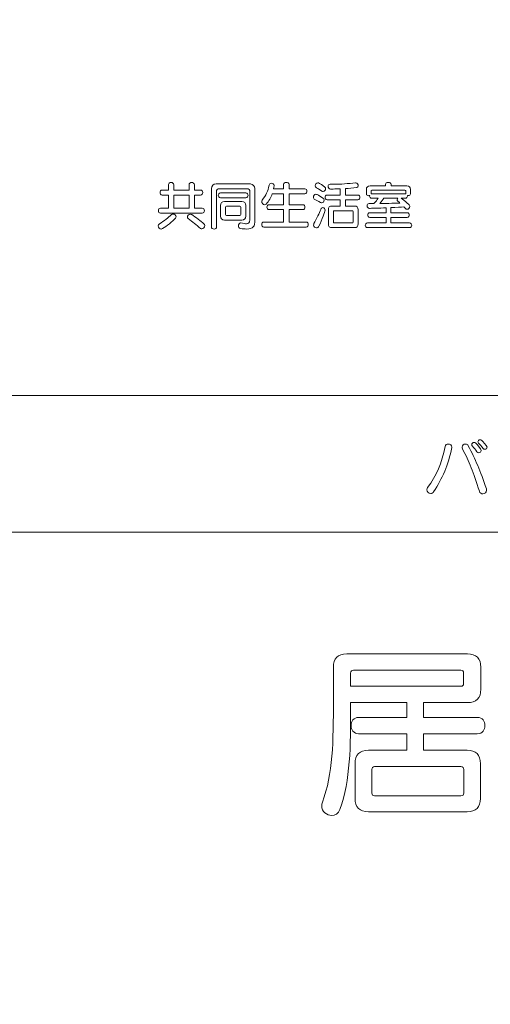
# Model space of a CAD drawing. Units: millimetres. Extents: x 3101 to 3942, y 1333 to 1927.
# Drawn here: x 3206 to 3209, y 1797 to 1805 of the extents above; entities that cross this region are included whole.
import ezdxf

# ---------------------------------------------------------------- set-up
doc = ezdxf.new("R2010")
doc.units = ezdxf.units.MM
for name, color, linetype in [('本体1', 7, 'Continuous'), ('本体2', 11, 'Continuous'), ('表示', 11, 'Continuous')]:
    doc.layers.add(name, color=color, linetype=linetype)

msp = doc.modelspace()

# ---------------------------------------------------------------- linework, layer by layer
at = {"layer": '本体1', "lineweight": 0}
msp.add_open_spline([(3250.4511, 1787.3444), (3250.4511, 1787.3444), (3154.4511, 1787.3444), (3154.4511, 1787.3444), (3153.3511, 1787.3444), (3152.4511, 1788.2444), (3152.4511, 1789.3444), (3152.4511, 1789.3444), (3152.4511, 1845.3444), (3152.4511, 1845.3444), (3152.4511, 1846.4444), (3153.3511, 1847.3444), (3154.4511, 1847.3444), (3154.4511, 1847.3444), (3250.4511, 1847.3444), (3250.4511, 1847.3444), (3251.5511, 1847.3444), (3252.4511, 1846.4444), (3252.4511, 1845.3444), (3252.4511, 1845.3444), (3252.4511, 1789.3444), (3252.4511, 1789.3444), (3252.4511, 1788.2444), (3251.5511, 1787.3444), (3250.4511, 1787.3444)], degree=3, knots=[0, 0, 0, 0, 1, 1, 1, 2, 2, 2, 3, 3, 3, 4, 4, 4, 5, 5, 5, 6, 6, 6, 7, 7, 7, 8, 8, 8, 8], dxfattribs=at)
at = {"layer": '本体2', "lineweight": 0}
msp.add_open_spline([(3250.4511, 1788.0111), (3250.4511, 1788.0111), (3154.4511, 1788.0111), (3154.4511, 1788.0111), (3153.7178, 1788.0111), (3153.1178, 1788.6111), (3153.1178, 1789.3444), (3153.1178, 1789.3444), (3153.1178, 1845.3444), (3153.1178, 1845.3444), (3153.1178, 1846.0777), (3153.7178, 1846.6777), (3154.4511, 1846.6777), (3154.4511, 1846.6777), (3250.4511, 1846.6777), (3250.4511, 1846.6777), (3251.1845, 1846.6777), (3251.7845, 1846.0777), (3251.7845, 1845.3444), (3251.7845, 1845.3444), (3251.7845, 1789.3444), (3251.7845, 1789.3444), (3251.7845, 1788.6111), (3251.1845, 1788.0111), (3250.4511, 1788.0111)], degree=3, knots=[0, 0, 0, 0, 1, 1, 1, 2, 2, 2, 3, 3, 3, 4, 4, 4, 5, 5, 5, 6, 6, 6, 7, 7, 7, 8, 8, 8, 8], dxfattribs=at)
at = {"layer": '表示', "lineweight": 0}
for points in [[(3220.1949, 1803.4488), (3220.1949, 1800.8952), (3199.5529, 1800.8952), (3199.5529, 1815.0768), (3200.6154, 1815.0768)], [(3209.8739, 1801.9576), (3200.6154, 1801.9576), (3200.6154, 1805.1525)], [(3206.9169, 1803.5142), (3206.7988, 1803.5142), (3206.7988, 1803.4121), (3206.9169, 1803.4121), (3206.9169, 1803.5142)]]:
    msp.add_lwpolyline(points, dxfattribs=at)
for points, knots in [([(3206.6958, 1803.3736), (3206.685, 1803.3736), (3206.6794, 1803.3832), (3206.6794, 1803.3929), (3206.6794, 1803.4025), (3206.685, 1803.4121), (3206.6958, 1803.4121), (3206.6958, 1803.4121), (3206.7574, 1803.4121), (3206.7574, 1803.4121), (3206.7574, 1803.4121), (3206.7574, 1803.5142), (3206.7574, 1803.5142), (3206.7574, 1803.5142), (3206.7083, 1803.5142), (3206.7083, 1803.5142), (3206.6975, 1803.5142), (3206.6918, 1803.5239), (3206.6918, 1803.5335), (3206.6918, 1803.5432), (3206.6975, 1803.5528), (3206.7083, 1803.5528), (3206.7083, 1803.5528), (3206.7574, 1803.5528), (3206.7574, 1803.5528), (3206.7574, 1803.5528), (3206.7574, 1803.5954), (3206.7574, 1803.5954), (3206.7574, 1803.6067), (3206.7678, 1803.6119), (3206.7783, 1803.6119), (3206.7883, 1803.6119), (3206.7988, 1803.6067), (3206.7988, 1803.5954), (3206.7988, 1803.5954), (3206.7988, 1803.5528), (3206.7988, 1803.5528), (3206.7988, 1803.5528), (3206.9169, 1803.5528), (3206.9169, 1803.5528), (3206.9169, 1803.5528), (3206.9169, 1803.5954), (3206.9169, 1803.5954), (3206.9169, 1803.6067), (3206.9274, 1803.6119), (3206.9378, 1803.6119), (3206.9479, 1803.6119), (3206.9584, 1803.6067), (3206.9584, 1803.5954), (3206.9584, 1803.5954), (3206.9584, 1803.5528), (3206.9584, 1803.5528), (3206.9584, 1803.5528), (3207.0074, 1803.5528), (3207.0074, 1803.5528), (3207.0186, 1803.5528), (3207.0239, 1803.5432), (3207.0239, 1803.5335), (3207.0239, 1803.5239), (3207.0186, 1803.5142), (3207.0074, 1803.5142), (3207.0074, 1803.5142), (3206.9584, 1803.5142), (3206.9584, 1803.5142), (3206.9584, 1803.5142), (3206.9584, 1803.4121), (3206.9584, 1803.4121), (3206.9584, 1803.4121), (3207.0203, 1803.4121), (3207.0203, 1803.4121), (3207.0315, 1803.4121), (3207.0367, 1803.4025), (3207.0367, 1803.3929), (3207.0367, 1803.3832), (3207.0315, 1803.3736), (3207.0203, 1803.3736), (3207.0203, 1803.3736), (3206.6958, 1803.3736), (3206.6958, 1803.3736)], [0, 0, 0, 0, 1, 1, 1, 2, 2, 2, 3, 3, 3, 4, 4, 4, 5, 5, 5, 6, 6, 6, 7, 7, 7, 8, 8, 8, 9, 9, 9, 10, 10, 10, 11, 11, 11, 12, 12, 12, 13, 13, 13, 14, 14, 14, 15, 15, 15, 16, 16, 16, 17, 17, 17, 18, 18, 18, 19, 19, 19, 20, 20, 20, 21, 21, 21, 22, 22, 22, 23, 23, 23, 24, 24, 24, 25, 25, 25, 26, 26, 26, 26]), ([(3207.389, 1803.5492), (3207.389, 1803.5564), (3207.3833, 1803.5621), (3207.3761, 1803.5621), (3207.3761, 1803.5621), (3207.1446, 1803.5621), (3207.1446, 1803.5621), (3207.1373, 1803.5621), (3207.1317, 1803.5564), (3207.1317, 1803.5492), (3207.1317, 1803.5492), (3207.1317, 1803.2654), (3207.1317, 1803.2654), (3207.1317, 1803.2554), (3207.1216, 1803.2505), (3207.1116, 1803.2505), (3207.1011, 1803.2505), (3207.0911, 1803.2554), (3207.0911, 1803.2654), (3207.0911, 1803.2654), (3207.0911, 1803.5641), (3207.0911, 1803.5641), (3207.0911, 1803.585), (3207.108, 1803.6003), (3207.1273, 1803.6003), (3207.1273, 1803.6003), (3207.3934, 1803.6003), (3207.3934, 1803.6003), (3207.4123, 1803.6003), (3207.4296, 1803.5838), (3207.4296, 1803.5641), (3207.4296, 1803.5641), (3207.4296, 1803.3201), (3207.4296, 1803.3201), (3207.4296, 1803.2702), (3207.4139, 1803.2505), (3207.3636, 1803.2505), (3207.3504, 1803.2505), (3207.3347, 1803.2521), (3207.3162, 1803.2545), (3207.3058, 1803.2562), (3207.3013, 1803.265), (3207.3013, 1803.2747), (3207.3013, 1803.2859), (3207.3074, 1803.2976), (3207.3178, 1803.2976), (3207.3186, 1803.2976), (3207.3198, 1803.2972), (3207.3206, 1803.2972), (3207.3391, 1803.2935), (3207.3532, 1803.2907), (3207.3641, 1803.2907), (3207.3809, 1803.2907), (3207.389, 1803.298), (3207.389, 1803.3209), (3207.389, 1803.3209), (3207.389, 1803.5492), (3207.389, 1803.5492)], [0, 0, 0, 0, 1, 1, 1, 2, 2, 2, 3, 3, 3, 4, 4, 4, 5, 5, 5, 6, 6, 6, 7, 7, 7, 8, 8, 8, 9, 9, 9, 10, 10, 10, 11, 11, 11, 12, 12, 12, 13, 13, 13, 14, 14, 14, 15, 15, 15, 16, 16, 16, 17, 17, 17, 18, 18, 18, 19, 19, 19, 19]), ([(3207.4984, 1803.2654), (3207.4875, 1803.2654), (3207.4819, 1803.2751), (3207.4819, 1803.2851), (3207.4819, 1803.2951), (3207.4875, 1803.3048), (3207.4984, 1803.3048), (3207.4984, 1803.3048), (3207.6512, 1803.3048), (3207.6512, 1803.3048), (3207.6512, 1803.3048), (3207.6512, 1803.4009), (3207.6512, 1803.4009), (3207.6512, 1803.4009), (3207.5386, 1803.4009), (3207.5386, 1803.4009), (3207.5277, 1803.4009), (3207.5221, 1803.4105), (3207.5221, 1803.4202), (3207.5221, 1803.4298), (3207.5277, 1803.4395), (3207.5386, 1803.4395), (3207.5386, 1803.4395), (3207.6512, 1803.4395), (3207.6512, 1803.4395), (3207.6512, 1803.4395), (3207.6512, 1803.5243), (3207.6512, 1803.5243), (3207.6512, 1803.5243), (3207.5639, 1803.5243), (3207.5639, 1803.5243), (3207.5535, 1803.495), (3207.5382, 1803.4684), (3207.5161, 1803.4443), (3207.5129, 1803.4407), (3207.5089, 1803.4391), (3207.5052, 1803.4391), (3207.4936, 1803.4391), (3207.4819, 1803.4523), (3207.4819, 1803.4644), (3207.4819, 1803.4684), (3207.4831, 1803.4724), (3207.4859, 1803.4757), (3207.5157, 1803.5118), (3207.5297, 1803.5448), (3207.5386, 1803.5906), (3207.5406, 1803.6011), (3207.549, 1803.6059), (3207.5579, 1803.6059), (3207.5679, 1803.6059), (3207.5784, 1803.5995), (3207.5784, 1803.589), (3207.5784, 1803.589), (3207.5784, 1803.5866), (3207.5784, 1803.5866), (3207.5772, 1803.5786), (3207.576, 1803.5705), (3207.5744, 1803.5629), (3207.5744, 1803.5629), (3207.6512, 1803.5629), (3207.6512, 1803.5629), (3207.6512, 1803.5629), (3207.6512, 1803.5963), (3207.6512, 1803.5963), (3207.6512, 1803.6075), (3207.662, 1803.6127), (3207.6725, 1803.6127), (3207.6833, 1803.6127), (3207.6938, 1803.6075), (3207.6938, 1803.5963), (3207.6938, 1803.5963), (3207.6938, 1803.5629), (3207.6938, 1803.5629), (3207.6938, 1803.5629), (3207.8168, 1803.5629), (3207.8168, 1803.5629), (3207.828, 1803.5629), (3207.8333, 1803.5532), (3207.8333, 1803.5436), (3207.8333, 1803.5339), (3207.828, 1803.5243), (3207.8168, 1803.5243), (3207.8168, 1803.5243), (3207.6938, 1803.5243), (3207.6938, 1803.5243), (3207.6938, 1803.5243), (3207.6938, 1803.4395), (3207.6938, 1803.4395), (3207.6938, 1803.4395), (3207.8007, 1803.4395), (3207.8007, 1803.4395), (3207.812, 1803.4395), (3207.8172, 1803.4298), (3207.8172, 1803.4202), (3207.8172, 1803.4105), (3207.812, 1803.4009), (3207.8007, 1803.4009), (3207.8007, 1803.4009), (3207.6938, 1803.4009), (3207.6938, 1803.4009), (3207.6938, 1803.4009), (3207.6938, 1803.3048), (3207.6938, 1803.3048), (3207.6938, 1803.3048), (3207.8268, 1803.3048), (3207.8268, 1803.3048), (3207.8381, 1803.3048), (3207.8433, 1803.2951), (3207.8433, 1803.2851), (3207.8433, 1803.2751), (3207.8381, 1803.2654), (3207.8268, 1803.2654), (3207.8268, 1803.2654), (3207.4984, 1803.2654), (3207.4984, 1803.2654)], [0, 0, 0, 0, 1, 1, 1, 2, 2, 2, 3, 3, 3, 4, 4, 4, 5, 5, 5, 6, 6, 6, 7, 7, 7, 8, 8, 8, 9, 9, 9, 10, 10, 10, 11, 11, 11, 12, 12, 12, 13, 13, 13, 14, 14, 14, 15, 15, 15, 16, 16, 16, 17, 17, 17, 18, 18, 18, 19, 19, 19, 20, 20, 20, 21, 21, 21, 22, 22, 22, 23, 23, 23, 24, 24, 24, 25, 25, 25, 26, 26, 26, 27, 27, 27, 28, 28, 28, 29, 29, 29, 30, 30, 30, 31, 31, 31, 32, 32, 32, 33, 33, 33, 34, 34, 34, 35, 35, 35, 36, 36, 36, 37, 37, 37, 38, 38, 38, 38]), ([(3207.9491, 1803.5452), (3207.9322, 1803.5561), (3207.9202, 1803.5633), (3207.9077, 1803.5705), (3207.9005, 1803.5745), (3207.8977, 1803.581), (3207.8977, 1803.587), (3207.8977, 1803.5979), (3207.9061, 1803.6087), (3207.9178, 1803.6087), (3207.9254, 1803.6087), (3207.9278, 1803.6071), (3207.97, 1803.5786), (3207.9756, 1803.5745), (3207.9781, 1803.5689), (3207.9781, 1803.5633), (3207.9781, 1803.5528), (3207.9696, 1803.542), (3207.9592, 1803.542), (3207.956, 1803.542), (3207.9523, 1803.5428), (3207.9491, 1803.5452)], [0, 0, 0, 0, 1, 1, 1, 2, 2, 2, 3, 3, 3, 4, 4, 4, 5, 5, 5, 6, 6, 6, 7, 7, 7, 7]), ([(3208.0287, 1803.2614), (3208.0094, 1803.2614), (3207.9998, 1803.271), (3207.9998, 1803.2903), (3207.9998, 1803.2903), (3207.9998, 1803.4001), (3207.9998, 1803.4001), (3207.9998, 1803.4194), (3208.0094, 1803.429), (3208.0287, 1803.429), (3208.0287, 1803.429), (3208.0922, 1803.429), (3208.0922, 1803.429), (3208.0922, 1803.429), (3208.0922, 1803.4781), (3208.0922, 1803.4781), (3208.0922, 1803.4781), (3207.9905, 1803.4781), (3207.9905, 1803.4781), (3207.9797, 1803.4781), (3207.974, 1803.4873), (3207.974, 1803.4962), (3207.974, 1803.5054), (3207.9797, 1803.5142), (3207.9905, 1803.5142), (3207.9905, 1803.5142), (3208.0922, 1803.5142), (3208.0922, 1803.5142), (3208.0922, 1803.5142), (3208.0922, 1803.5621), (3208.0922, 1803.5621), (3208.0741, 1803.5617), (3208.056, 1803.5613), (3208.0367, 1803.5613), (3208.0367, 1803.5613), (3208.0154, 1803.5613), (3208.0154, 1803.5613), (3208.0042, 1803.5617), (3207.997, 1803.5725), (3207.997, 1803.5826), (3207.997, 1803.591), (3208.0018, 1803.5983), (3208.0138, 1803.5983), (3208.0138, 1803.5983), (3208.0142, 1803.5983), (3208.0142, 1803.5983), (3208.0223, 1803.5983), (3208.0303, 1803.5979), (3208.038, 1803.5979), (3208.0983, 1803.5979), (3208.1541, 1803.6023), (3208.21, 1803.6099), (3208.21, 1803.6099), (3208.212, 1803.6099), (3208.212, 1803.6099), (3208.2233, 1803.6099), (3208.2321, 1803.5974), (3208.2321, 1803.587), (3208.2321, 1803.581), (3208.2289, 1803.5754), (3208.2205, 1803.5741), (3208.1883, 1803.5693), (3208.1598, 1803.5661), (3208.1316, 1803.5641), (3208.1316, 1803.5641), (3208.1316, 1803.5142), (3208.1316, 1803.5142), (3208.1316, 1803.5142), (3208.2285, 1803.5142), (3208.2285, 1803.5142), (3208.2398, 1803.5142), (3208.245, 1803.5054), (3208.245, 1803.4962), (3208.245, 1803.4873), (3208.2398, 1803.4781), (3208.2285, 1803.4781), (3208.2285, 1803.4781), (3208.1316, 1803.4781), (3208.1316, 1803.4781), (3208.1316, 1803.4781), (3208.1316, 1803.429), (3208.1316, 1803.429), (3208.1316, 1803.429), (3208.2024, 1803.429), (3208.2024, 1803.429), (3208.2217, 1803.429), (3208.2313, 1803.4194), (3208.2313, 1803.4001), (3208.2313, 1803.4001), (3208.2313, 1803.2903), (3208.2313, 1803.2903), (3208.2313, 1803.271), (3208.2217, 1803.2614), (3208.2024, 1803.2614), (3208.2024, 1803.2614), (3208.0287, 1803.2614), (3208.0287, 1803.2614)], [0, 0, 0, 0, 1, 1, 1, 2, 2, 2, 3, 3, 3, 4, 4, 4, 5, 5, 5, 6, 6, 6, 7, 7, 7, 8, 8, 8, 9, 9, 9, 10, 10, 10, 11, 11, 11, 12, 12, 12, 13, 13, 13, 14, 14, 14, 15, 15, 15, 16, 16, 16, 17, 17, 17, 18, 18, 18, 19, 19, 19, 20, 20, 20, 21, 21, 21, 22, 22, 22, 23, 23, 23, 24, 24, 24, 25, 25, 25, 26, 26, 26, 27, 27, 27, 28, 28, 28, 29, 29, 29, 30, 30, 30, 31, 31, 31, 32, 32, 32, 32]), ([(3208.3026, 1803.261), (3208.2917, 1803.261), (3208.2861, 1803.2698), (3208.2861, 1803.2791), (3208.2861, 1803.2883), (3208.2917, 1803.2972), (3208.3026, 1803.2972), (3208.3026, 1803.2972), (3208.4485, 1803.2972), (3208.4485, 1803.2972), (3208.4485, 1803.2972), (3208.4485, 1803.341), (3208.4485, 1803.341), (3208.4485, 1803.341), (3208.3223, 1803.341), (3208.3223, 1803.341), (3208.3114, 1803.341), (3208.3058, 1803.3502), (3208.3058, 1803.3591), (3208.3058, 1803.3683), (3208.3114, 1803.3772), (3208.3223, 1803.3772), (3208.3223, 1803.3772), (3208.4485, 1803.3772), (3208.4485, 1803.3772), (3208.4485, 1803.3772), (3208.4485, 1803.4149), (3208.4485, 1803.4149), (3208.397, 1803.4125), (3208.3283, 1803.4109), (3208.319, 1803.4109), (3208.307, 1803.4109), (3208.3005, 1803.4214), (3208.3005, 1803.4314), (3208.3005, 1803.4403), (3208.3062, 1803.4487), (3208.317, 1803.4487), (3208.3295, 1803.4487), (3208.3416, 1803.4483), (3208.3536, 1803.4483), (3208.3681, 1803.464), (3208.3785, 1803.4773), (3208.3858, 1803.4893), (3208.3858, 1803.4893), (3208.3363, 1803.4893), (3208.3363, 1803.4893), (3208.3255, 1803.4893), (3208.3202, 1803.4982), (3208.3202, 1803.5066), (3208.3202, 1803.5078), (3208.3202, 1803.5094), (3208.3206, 1803.5106), (3208.3182, 1803.5098), (3208.3158, 1803.5094), (3208.3134, 1803.5094), (3208.3042, 1803.5094), (3208.2953, 1803.5138), (3208.2953, 1803.5231), (3208.2953, 1803.5231), (3208.2953, 1803.5573), (3208.2953, 1803.5573), (3208.2953, 1803.5766), (3208.305, 1803.5862), (3208.3243, 1803.5862), (3208.3243, 1803.5862), (3208.4429, 1803.5862), (3208.4429, 1803.5862), (3208.4429, 1803.5862), (3208.4429, 1803.5958), (3208.4429, 1803.5958), (3208.4429, 1803.6071), (3208.4541, 1803.6123), (3208.4654, 1803.6123), (3208.4766, 1803.6123), (3208.4879, 1803.6071), (3208.4879, 1803.5958), (3208.4879, 1803.5958), (3208.4879, 1803.5862), (3208.4879, 1803.5862), (3208.4879, 1803.5862), (3208.6089, 1803.5862), (3208.6089, 1803.5862), (3208.6282, 1803.5862), (3208.6378, 1803.5766), (3208.6378, 1803.5573), (3208.6378, 1803.5573), (3208.6378, 1803.5235), (3208.6378, 1803.5235), (3208.6378, 1803.5142), (3208.6286, 1803.5098), (3208.6197, 1803.5098), (3208.6177, 1803.5098), (3208.6153, 1803.5102), (3208.6133, 1803.5106), (3208.6137, 1803.5094), (3208.6137, 1803.5078), (3208.6137, 1803.5066), (3208.6137, 1803.4982), (3208.6085, 1803.4893), (3208.5976, 1803.4893), (3208.5976, 1803.4893), (3208.5663, 1803.4893), (3208.5663, 1803.4893), (3208.6242, 1803.4423), (3208.6326, 1803.4346), (3208.6326, 1803.425), (3208.6326, 1803.4142), (3208.6221, 1803.4037), (3208.6113, 1803.4037), (3208.6069, 1803.4037), (3208.6025, 1803.4053), (3208.5988, 1803.4093), (3208.5948, 1803.4137), (3208.5904, 1803.4182), (3208.5864, 1803.4222), (3208.5667, 1803.4206), (3208.5297, 1803.4186), (3208.4847, 1803.4166), (3208.4847, 1803.4166), (3208.4847, 1803.3772), (3208.4847, 1803.3772), (3208.4847, 1803.3772), (3208.6121, 1803.3772), (3208.6121, 1803.3772), (3208.6233, 1803.3772), (3208.6286, 1803.3683), (3208.6286, 1803.3591), (3208.6286, 1803.3502), (3208.6233, 1803.341), (3208.6121, 1803.341), (3208.6121, 1803.341), (3208.4847, 1803.341), (3208.4847, 1803.341), (3208.4847, 1803.341), (3208.4847, 1803.2972), (3208.4847, 1803.2972), (3208.4847, 1803.2972), (3208.6306, 1803.2972), (3208.6306, 1803.2972), (3208.6418, 1803.2972), (3208.6471, 1803.2883), (3208.6471, 1803.2791), (3208.6471, 1803.2698), (3208.6418, 1803.261), (3208.6306, 1803.261), (3208.6306, 1803.261), (3208.3026, 1803.261), (3208.3026, 1803.261)], [0, 0, 0, 0, 1, 1, 1, 2, 2, 2, 3, 3, 3, 4, 4, 4, 5, 5, 5, 6, 6, 6, 7, 7, 7, 8, 8, 8, 9, 9, 9, 10, 10, 10, 11, 11, 11, 12, 12, 12, 13, 13, 13, 14, 14, 14, 15, 15, 15, 16, 16, 16, 17, 17, 17, 18, 18, 18, 19, 19, 19, 20, 20, 20, 21, 21, 21, 22, 22, 22, 23, 23, 23, 24, 24, 24, 25, 25, 25, 26, 26, 26, 27, 27, 27, 28, 28, 28, 29, 29, 29, 30, 30, 30, 31, 31, 31, 32, 32, 32, 33, 33, 33, 34, 34, 34, 35, 35, 35, 36, 36, 36, 37, 37, 37, 38, 38, 38, 39, 39, 39, 40, 40, 40, 41, 41, 41, 42, 42, 42, 43, 43, 43, 44, 44, 44, 45, 45, 45, 46, 46, 46, 47, 47, 47, 48, 48, 48, 49, 49, 49, 49]), ([(3208.6016, 1803.546), (3208.6016, 1803.55), (3208.5972, 1803.552), (3208.5932, 1803.552), (3208.5932, 1803.552), (3208.3375, 1803.552), (3208.3375, 1803.552), (3208.3335, 1803.552), (3208.3315, 1803.55), (3208.3315, 1803.546), (3208.3315, 1803.546), (3208.3315, 1803.5227), (3208.3315, 1803.5227), (3208.3331, 1803.5231), (3208.3347, 1803.5235), (3208.3363, 1803.5235), (3208.3363, 1803.5235), (3208.5976, 1803.5235), (3208.5976, 1803.5235), (3208.5992, 1803.5235), (3208.6004, 1803.5235), (3208.6016, 1803.5231), (3208.6016, 1803.5231), (3208.6016, 1803.546), (3208.6016, 1803.546)], [0, 0, 0, 0, 1, 1, 1, 2, 2, 2, 3, 3, 3, 4, 4, 4, 5, 5, 5, 6, 6, 6, 7, 7, 7, 8, 8, 8, 8]), ([(3207.161, 1803.4937), (3207.1502, 1803.4937), (3207.1446, 1803.503), (3207.1446, 1803.5122), (3207.1446, 1803.5215), (3207.1502, 1803.5307), (3207.161, 1803.5307), (3207.161, 1803.5307), (3207.3592, 1803.5307), (3207.3592, 1803.5307), (3207.3705, 1803.5307), (3207.3757, 1803.5215), (3207.3757, 1803.5122), (3207.3757, 1803.503), (3207.3705, 1803.4937), (3207.3592, 1803.4937), (3207.3592, 1803.4937), (3207.161, 1803.4937), (3207.161, 1803.4937)], [0, 0, 0, 0, 1, 1, 1, 2, 2, 2, 3, 3, 3, 4, 4, 4, 5, 5, 5, 6, 6, 6, 6]), ([(3207.1924, 1803.3201), (3207.1731, 1803.3201), (3207.1614, 1803.3317), (3207.1614, 1803.351), (3207.1614, 1803.351), (3207.1614, 1803.433), (3207.1614, 1803.433), (3207.1614, 1803.4523), (3207.1731, 1803.464), (3207.1924, 1803.464), (3207.1924, 1803.464), (3207.3267, 1803.464), (3207.3267, 1803.464), (3207.346, 1803.464), (3207.3576, 1803.4523), (3207.3576, 1803.433), (3207.3576, 1803.433), (3207.3576, 1803.351), (3207.3576, 1803.351), (3207.3576, 1803.3317), (3207.346, 1803.3201), (3207.3267, 1803.3201), (3207.3267, 1803.3201), (3207.1924, 1803.3201), (3207.1924, 1803.3201)], [0, 0, 0, 0, 1, 1, 1, 2, 2, 2, 3, 3, 3, 4, 4, 4, 5, 5, 5, 6, 6, 6, 7, 7, 7, 8, 8, 8, 8]), ([(3207.9379, 1803.4564), (3207.9214, 1803.466), (3207.9073, 1803.4736), (3207.8944, 1803.4801), (3207.8864, 1803.4841), (3207.8832, 1803.4909), (3207.8832, 1803.4982), (3207.8832, 1803.509), (3207.8916, 1803.5203), (3207.9029, 1803.5203), (3207.9061, 1803.5203), (3207.9093, 1803.5195), (3207.9125, 1803.5179), (3207.9258, 1803.511), (3207.9411, 1803.5018), (3207.9576, 1803.4909), (3207.9632, 1803.4873), (3207.966, 1803.4813), (3207.966, 1803.4752), (3207.966, 1803.4644), (3207.958, 1803.4535), (3207.9475, 1803.4535), (3207.9443, 1803.4535), (3207.9411, 1803.4543), (3207.9379, 1803.4564)], [0, 0, 0, 0, 1, 1, 1, 2, 2, 2, 3, 3, 3, 4, 4, 4, 5, 5, 5, 6, 6, 6, 7, 7, 7, 8, 8, 8, 8]), ([(3208.43, 1803.4893), (3208.4248, 1803.4797), (3208.4123, 1803.4644), (3208.4002, 1803.4487), (3208.4662, 1803.4491), (3208.5261, 1803.4511), (3208.5554, 1803.4523), (3208.5494, 1803.4584), (3208.5438, 1803.4632), (3208.5397, 1803.4668), (3208.5357, 1803.4704), (3208.5341, 1803.4745), (3208.5341, 1803.4781), (3208.5341, 1803.4821), (3208.5361, 1803.4861), (3208.5389, 1803.4893), (3208.5389, 1803.4893), (3208.43, 1803.4893), (3208.43, 1803.4893)], [0, 0, 0, 0, 1, 1, 1, 2, 2, 2, 3, 3, 3, 4, 4, 4, 5, 5, 5, 6, 6, 6, 6]), ([(3207.3186, 1803.4214), (3207.3186, 1803.4254), (3207.3158, 1803.4282), (3207.3118, 1803.4282), (3207.3118, 1803.4282), (3207.2073, 1803.4282), (3207.2073, 1803.4282), (3207.2033, 1803.4282), (3207.2004, 1803.4254), (3207.2004, 1803.4214), (3207.2004, 1803.4214), (3207.2004, 1803.3627), (3207.2004, 1803.3627), (3207.2004, 1803.3587), (3207.2033, 1803.3559), (3207.2073, 1803.3559), (3207.2073, 1803.3559), (3207.3118, 1803.3559), (3207.3118, 1803.3559), (3207.3158, 1803.3559), (3207.3186, 1803.3587), (3207.3186, 1803.3627), (3207.3186, 1803.3627), (3207.3186, 1803.4214), (3207.3186, 1803.4214)], [0, 0, 0, 0, 1, 1, 1, 2, 2, 2, 3, 3, 3, 4, 4, 4, 5, 5, 5, 6, 6, 6, 7, 7, 7, 8, 8, 8, 8]), ([(3207.9069, 1803.2594), (3207.8957, 1803.2594), (3207.8848, 1803.2682), (3207.8848, 1803.2811), (3207.8848, 1803.2847), (3207.8856, 1803.2891), (3207.888, 1803.2935), (3207.9069, 1803.3289), (3207.9306, 1803.3767), (3207.9403, 1803.4033), (3207.9435, 1803.4125), (3207.9503, 1803.4166), (3207.9568, 1803.4166), (3207.9656, 1803.4166), (3207.9744, 1803.4085), (3207.9744, 1803.3965), (3207.9744, 1803.3852), (3207.9511, 1803.3233), (3207.9258, 1803.2718), (3207.9214, 1803.263), (3207.9142, 1803.2594), (3207.9069, 1803.2594)], [0, 0, 0, 0, 1, 1, 1, 2, 2, 2, 3, 3, 3, 4, 4, 4, 5, 5, 5, 6, 6, 6, 7, 7, 7, 7]), ([(3208.1919, 1803.3868), (3208.1919, 1803.3908), (3208.1899, 1803.3929), (3208.1859, 1803.3929), (3208.1859, 1803.3929), (3208.0452, 1803.3929), (3208.0452, 1803.3929), (3208.0412, 1803.3929), (3208.0392, 1803.3908), (3208.0392, 1803.3868), (3208.0392, 1803.3868), (3208.0392, 1803.3036), (3208.0392, 1803.3036), (3208.0392, 1803.2996), (3208.0412, 1803.2976), (3208.0452, 1803.2976), (3208.0452, 1803.2976), (3208.1859, 1803.2976), (3208.1859, 1803.2976), (3208.1899, 1803.2976), (3208.1919, 1803.2996), (3208.1919, 1803.3036), (3208.1919, 1803.3036), (3208.1919, 1803.3868), (3208.1919, 1803.3868)], [0, 0, 0, 0, 1, 1, 1, 2, 2, 2, 3, 3, 3, 4, 4, 4, 5, 5, 5, 6, 6, 6, 7, 7, 7, 8, 8, 8, 8]), ([(3206.7111, 1803.2534), (3206.7075, 1803.2514), (3206.7043, 1803.2505), (3206.7007, 1803.2505), (3206.6882, 1803.2505), (3206.6782, 1803.2626), (3206.6782, 1803.2743), (3206.6782, 1803.2803), (3206.6806, 1803.2859), (3206.687, 1803.2899), (3206.7252, 1803.3128), (3206.7569, 1803.3398), (3206.7803, 1803.3619), (3206.7839, 1803.3651), (3206.7883, 1803.3667), (3206.7923, 1803.3667), (3206.804, 1803.3667), (3206.816, 1803.3563), (3206.816, 1803.345), (3206.816, 1803.3414), (3206.8148, 1803.3378), (3206.8116, 1803.3342), (3206.7883, 1803.3092), (3206.7425, 1803.2727), (3206.7111, 1803.2534)], [0, 0, 0, 0, 1, 1, 1, 2, 2, 2, 3, 3, 3, 4, 4, 4, 5, 5, 5, 6, 6, 6, 7, 7, 7, 8, 8, 8, 8]), ([(3207.0058, 1803.255), (3206.9732, 1803.2823), (3206.9447, 1803.306), (3206.9109, 1803.3309), (3206.9065, 1803.3342), (3206.9045, 1803.3386), (3206.9045, 1803.343), (3206.9045, 1803.3534), (3206.9149, 1803.3651), (3206.927, 1803.3651), (3206.9306, 1803.3651), (3206.9342, 1803.3643), (3206.9378, 1803.3619), (3206.966, 1803.3442), (3207.011, 1803.3104), (3207.0323, 1803.2915), (3207.0371, 1803.2875), (3207.0392, 1803.2823), (3207.0392, 1803.2771), (3207.0392, 1803.2646), (3207.0275, 1803.2514), (3207.0158, 1803.2514), (3207.0122, 1803.2514), (3207.009, 1803.2521), (3207.0058, 1803.255)], [0, 0, 0, 0, 1, 1, 1, 2, 2, 2, 3, 3, 3, 4, 4, 4, 5, 5, 5, 6, 6, 6, 7, 7, 7, 8, 8, 8, 8]), ([(3208.795, 1801.1958), (3208.7796, 1801.1958), (3208.7646, 1801.2088), (3208.7646, 1801.2248), (3208.7646, 1801.2306), (3208.7666, 1801.2364), (3208.7709, 1801.2421), (3208.8389, 1801.3323), (3208.8804, 1801.4317), (3208.9065, 1801.561), (3208.9094, 1801.574), (3208.92, 1801.5793), (3208.9311, 1801.5793), (3208.9446, 1801.5793), (3208.9586, 1801.5711), (3208.9586, 1801.5567), (3208.9586, 1801.5552), (3208.9586, 1801.5533), (3208.9581, 1801.5518), (3208.933, 1801.4196), (3208.8838, 1801.3082), (3208.8177, 1801.2088), (3208.8114, 1801.1997), (3208.8032, 1801.1958), (3208.795, 1801.1958)], [0, 0, 0, 0, 1, 1, 1, 2, 2, 2, 3, 3, 3, 4, 4, 4, 5, 5, 5, 6, 6, 6, 7, 7, 7, 8, 8, 8, 8]), ([(3209.1993, 1801.1925), (3209.1882, 1801.1925), (3209.1776, 1801.1987), (3209.1727, 1801.2142), (3209.1288, 1801.3579), (3209.0936, 1801.4438), (3209.0411, 1801.5436), (3209.0386, 1801.5475), (3209.0382, 1801.5514), (3209.0382, 1801.5552), (3209.0382, 1801.5692), (3209.0522, 1801.5793), (3209.0661, 1801.5793), (3209.0743, 1801.5793), (3209.0825, 1801.5755), (3209.0869, 1801.5668), (3209.1404, 1801.4626), (3209.1809, 1801.3714), (3209.2277, 1801.2306), (3209.2287, 1801.2272), (3209.2292, 1801.2238), (3209.2292, 1801.2209), (3209.2292, 1801.204), (3209.2142, 1801.1925), (3209.1993, 1801.1925)], [0, 0, 0, 0, 1, 1, 1, 2, 2, 2, 3, 3, 3, 4, 4, 4, 5, 5, 5, 6, 6, 6, 7, 7, 7, 8, 8, 8, 8]), ([(3209.1679, 1801.5118), (3209.1631, 1801.5118), (3209.1578, 1801.5142), (3209.1539, 1801.52), (3209.1428, 1801.5364), (3209.1303, 1801.5518), (3209.1187, 1801.5634), (3209.1149, 1801.5673), (3209.1134, 1801.5711), (3209.1134, 1801.575), (3209.1134, 1801.5842), (3209.1216, 1801.5919), (3209.1313, 1801.5919), (3209.1356, 1801.5919), (3209.1399, 1801.59), (3209.1443, 1801.5861), (3209.1602, 1801.5707), (3209.1867, 1801.5417), (3209.1867, 1801.5301), (3209.1867, 1801.52), (3209.1776, 1801.5118), (3209.1679, 1801.5118)], [0, 0, 0, 0, 1, 1, 1, 2, 2, 2, 3, 3, 3, 4, 4, 4, 5, 5, 5, 6, 6, 6, 7, 7, 7, 7]), ([(3209.2157, 1801.5388), (3209.2109, 1801.5388), (3209.206, 1801.5407), (3209.2022, 1801.5461), (3209.1896, 1801.5629), (3209.1781, 1801.575), (3209.1669, 1801.5856), (3209.1631, 1801.5895), (3209.1617, 1801.5933), (3209.1617, 1801.5972), (3209.1617, 1801.6054), (3209.1694, 1801.6126), (3209.1785, 1801.6126), (3209.1829, 1801.6126), (3209.1872, 1801.6112), (3209.1911, 1801.6073), (3209.1959, 1801.6025), (3209.2326, 1801.5687), (3209.2326, 1801.5552), (3209.2326, 1801.5465), (3209.2244, 1801.5388), (3209.2157, 1801.5388)], [0, 0, 0, 0, 1, 1, 1, 2, 2, 2, 3, 3, 3, 4, 4, 4, 5, 5, 5, 6, 6, 6, 7, 7, 7, 7]), ([(3208.3113, 1798.7225), (3208.2421, 1798.7225), (3208.2074, 1798.7572), (3208.2074, 1798.8264), (3208.2074, 1798.8264), (3208.2074, 1799.0962), (3208.2074, 1799.0962), (3208.2074, 1799.1655), (3208.2421, 1799.2001), (3208.3113, 1799.2001), (3208.3113, 1799.2001), (3208.6086, 1799.2001), (3208.6086, 1799.2001), (3208.6086, 1799.2001), (3208.6086, 1799.3285), (3208.6086, 1799.3285), (3208.6086, 1799.3285), (3208.2349, 1799.3285), (3208.2349, 1799.3285), (3208.1959, 1799.3285), (3208.1757, 1799.3603), (3208.1757, 1799.392), (3208.1757, 1799.4237), (3208.1959, 1799.4555), (3208.2349, 1799.4555), (3208.2349, 1799.4555), (3208.6086, 1799.4555), (3208.6086, 1799.4555), (3208.6086, 1799.4555), (3208.6086, 1799.5709), (3208.6086, 1799.5709), (3208.6086, 1799.5709), (3208.1728, 1799.5709), (3208.1728, 1799.5709), (3208.1728, 1799.5709), (3208.1728, 1799.5392), (3208.1728, 1799.5392), (3208.1728, 1799.2333), (3208.1714, 1798.9678), (3208.0891, 1798.7399), (3208.0776, 1798.7081), (3208.0516, 1798.6937), (3208.0257, 1798.6937), (3207.9867, 1798.6937), (3207.9477, 1798.724), (3207.9477, 1798.7687), (3207.9477, 1798.7774), (3207.9492, 1798.7875), (3207.9535, 1798.7976), (3208.0358, 1799.0183), (3208.0386, 1799.2607), (3208.0386, 1799.5969), (3208.0386, 1799.5969), (3208.0386, 1799.8451), (3208.0386, 1799.8451), (3208.0386, 1799.9143), (3208.0733, 1799.9489), (3208.1425, 1799.9489), (3208.1425, 1799.9489), (3209.0804, 1799.9489), (3209.0804, 1799.9489), (3209.1496, 1799.9489), (3209.1842, 1799.9143), (3209.1842, 1799.8451), (3209.1842, 1799.8451), (3209.1842, 1799.6748), (3209.1842, 1799.6748), (3209.1842, 1799.6055), (3209.1496, 1799.5709), (3209.0804, 1799.5709), (3209.0804, 1799.5709), (3208.7384, 1799.5709), (3208.7384, 1799.5709), (3208.7384, 1799.5709), (3208.7384, 1799.4555), (3208.7384, 1799.4555), (3208.7384, 1799.4555), (3209.1568, 1799.4555), (3209.1568, 1799.4555), (3209.1972, 1799.4555), (3209.216, 1799.4237), (3209.216, 1799.392), (3209.216, 1799.3603), (3209.1972, 1799.3285), (3209.1568, 1799.3285), (3209.1568, 1799.3285), (3208.7384, 1799.3285), (3208.7384, 1799.3285), (3208.7384, 1799.3285), (3208.7384, 1799.2001), (3208.7384, 1799.2001), (3208.7384, 1799.2001), (3209.0775, 1799.2001), (3209.0775, 1799.2001), (3209.1467, 1799.2001), (3209.1814, 1799.1655), (3209.1814, 1799.0962), (3209.1814, 1799.0962), (3209.1814, 1798.8264), (3209.1814, 1798.8264), (3209.1814, 1798.7572), (3209.1467, 1798.7225), (3209.0775, 1798.7225), (3209.0775, 1798.7225), (3208.3113, 1798.7225), (3208.3113, 1798.7225)], [0, 0, 0, 0, 1, 1, 1, 2, 2, 2, 3, 3, 3, 4, 4, 4, 5, 5, 5, 6, 6, 6, 7, 7, 7, 8, 8, 8, 9, 9, 9, 10, 10, 10, 11, 11, 11, 12, 12, 12, 13, 13, 13, 14, 14, 14, 15, 15, 15, 16, 16, 16, 17, 17, 17, 18, 18, 18, 19, 19, 19, 20, 20, 20, 21, 21, 21, 22, 22, 22, 23, 23, 23, 24, 24, 24, 25, 25, 25, 26, 26, 26, 27, 27, 27, 28, 28, 28, 29, 29, 29, 30, 30, 30, 31, 31, 31, 32, 32, 32, 33, 33, 33, 34, 34, 34, 35, 35, 35, 35]), ([(3209.0501, 1799.8003), (3209.0501, 1799.8147), (3209.0428, 1799.822), (3209.0284, 1799.822), (3209.0284, 1799.822), (3208.1945, 1799.822), (3208.1945, 1799.822), (3208.18, 1799.822), (3208.1728, 1799.8147), (3208.1728, 1799.8003), (3208.1728, 1799.8003), (3208.1728, 1799.6979), (3208.1728, 1799.6979), (3208.1728, 1799.6979), (3209.0284, 1799.6979), (3209.0284, 1799.6979), (3209.0428, 1799.6979), (3209.0501, 1799.7051), (3209.0501, 1799.7195), (3209.0501, 1799.7195), (3209.0501, 1799.8003), (3209.0501, 1799.8003)], [0, 0, 0, 0, 1, 1, 1, 2, 2, 2, 3, 3, 3, 4, 4, 4, 5, 5, 5, 6, 6, 6, 7, 7, 7, 7]), ([(3209.0515, 1799.0515), (3209.0515, 1799.0659), (3209.0443, 1799.0731), (3209.0299, 1799.0731), (3209.0299, 1799.0731), (3208.3589, 1799.0731), (3208.3589, 1799.0731), (3208.3445, 1799.0731), (3208.3373, 1799.0659), (3208.3373, 1799.0515), (3208.3373, 1799.0515), (3208.3373, 1798.8683), (3208.3373, 1798.8683), (3208.3373, 1798.8538), (3208.3445, 1798.8466), (3208.3589, 1798.8466), (3208.3589, 1798.8466), (3209.0299, 1798.8466), (3209.0299, 1798.8466), (3209.0443, 1798.8466), (3209.0515, 1798.8538), (3209.0515, 1798.8683), (3209.0515, 1798.8683), (3209.0515, 1799.0515), (3209.0515, 1799.0515)], [0, 0, 0, 0, 1, 1, 1, 2, 2, 2, 3, 3, 3, 4, 4, 4, 5, 5, 5, 6, 6, 6, 7, 7, 7, 8, 8, 8, 8])]:
    msp.add_open_spline(points, degree=3, knots=knots, dxfattribs=at)

doc.saveas('drawing.dxf')
